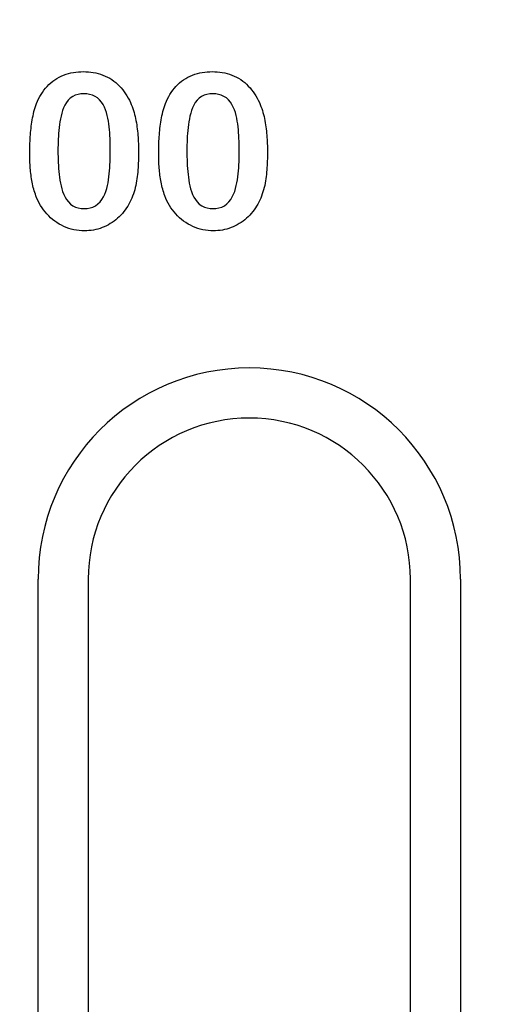
# Model space of a CAD drawing. Extents: x 2292 to 3974, y 1978 to 4088.
# Drawn here: x 3029 to 3058, y 3039 to 3100 of the extents above; entities that cross this region are included whole.
import ezdxf

# ---------------------------------------------------------------- set-up
doc = ezdxf.new("R2010")
doc.units = 0
doc.header["$LTSCALE"] = 8
doc.header["$MEASUREMENT"] = 0
doc.layers.get('DEFPOINTS').update_dxf_attribs({"linetype": 'CONTINUOUS'})
doc.layers.add('BEMASS', color=3, linetype='CONTINUOUS')
doc.layers.add('DUENN-18', color=94, linetype='CONTINUOUS')
doc.styles.add('BEMSTIL', font='isocp3.shx', dxfattribs={"width": 0.8})
doc.dimstyles.new('BEMASS', dxfattribs={"dimtxt": 3.5, "dimasz": 3.5, "dimexe": 2, "dimexo": 0, "dimgap": 1, "dimtad": 1, "dimdec": 0, "dimtxsty": 'BEMSTIL', "dimcen": 3, "dimclrd": 3, "dimclre": 3, "dimclrt": 4, "dimazin": 3, "dimtfac": 0.875, "dimtdec": 0, "dimtmove": 0, "dimatfit": 3, "dimtolj": 1})

# ---------------------------------------------------------------- blocks, each defined once
blk = doc.blocks.new('*D42')
at = {"layer": 'BEMASS', "color": 3}
for p, q in [((3074.913, 3065.124), (3074.913, 3153.609)), ((3094.913, 3065.124), (3094.913, 3153.609)), ((3039.913, 3133.609), (3004.913, 3133.609)), ((3074.913, 3133.609), (3094.913, 3133.609)), ((3129.913, 3133.609), (3216.447, 3133.609))]:
    blk.add_line(p, q, dxfattribs=at)
for points in [[(3039.913, 3139.443), (3039.913, 3127.776), (3074.913, 3133.609)], [(3129.913, 3139.443), (3129.913, 3127.776), (3094.913, 3133.609)]]:
    blk.add_solid(points, dxfattribs=at)
at = {"layer": 'DEFPOINTS', "color": 0}
for p in [(3094.913, 3133.609), (3074.913, 3065.124), (3094.913, 3065.124)]:
    blk.add_point(p, dxfattribs=at)
at = {"layer": 'BEMASS', "color": 4, "insert": (3190.68, 3161.113), "char_height": 35, "attachment_point": 5, "style": 'BEMSTIL'}
blk.add_mtext('\\A1;20', dxfattribs=at)

msp = doc.modelspace()

# ---------------------------------------------------------------- linework, layer by layer
at = {"layer": 'DUENN-18'}
for p, q in [((3030.205, 3002.291), (3030.205, 3065.124)), ((3033.313, 3065.124), (3033.313, 3002.291)), ((3053.313, 3002.291), (3053.313, 3065.124)), ((3056.422, 3065.124), (3056.422, 3002.291))]:
    msp.add_line(p, q, dxfattribs=at)
at = {"layer": 'DUENN-18', "flags": 128}
for points in [[(3030.108, 3094.649), (3030.171, 3094.793), (3030.237, 3094.935), (3030.309, 3095.074), (3030.388, 3095.209), (3030.473, 3095.341), (3030.564, 3095.468), (3030.66, 3095.591), (3030.763, 3095.709), (3030.873, 3095.821), (3030.989, 3095.927), (3031.11, 3096.026), (3031.237, 3096.117), (3031.369, 3096.201), (3031.506, 3096.278), (3031.646, 3096.347), (3031.79, 3096.408), (3031.938, 3096.461), (3032.088, 3096.506), (3032.239, 3096.544), (3032.393, 3096.574), (3032.548, 3096.597), (3032.704, 3096.612), (3032.86, 3096.621), (3033.017, 3096.624)], [(3033.017, 3096.624), (3033.171, 3096.62), (3033.326, 3096.612), (3033.48, 3096.597), (3033.633, 3096.575), (3033.785, 3096.545), (3033.935, 3096.508), (3034.083, 3096.464), (3034.229, 3096.412), (3034.372, 3096.353), (3034.511, 3096.285), (3034.647, 3096.211), (3034.778, 3096.128), (3034.904, 3096.039), (3035.025, 3095.943), (3035.141, 3095.841), (3035.252, 3095.732), (3035.356, 3095.618), (3035.455, 3095.499), (3035.549, 3095.376), (3035.637, 3095.249), (3035.719, 3095.118), (3035.796, 3094.984), (3035.868, 3094.847), (3035.937, 3094.708)], [(3038.108, 3094.649), (3038.171, 3094.793), (3038.237, 3094.935), (3038.309, 3095.074), (3038.388, 3095.209), (3038.473, 3095.341), (3038.564, 3095.468), (3038.66, 3095.591), (3038.763, 3095.709), (3038.873, 3095.821), (3038.989, 3095.927), (3039.11, 3096.026), (3039.237, 3096.117), (3039.369, 3096.201), (3039.506, 3096.278), (3039.646, 3096.347), (3039.79, 3096.408), (3039.938, 3096.461), (3040.088, 3096.506), (3040.239, 3096.544), (3040.393, 3096.574), (3040.548, 3096.597), (3040.704, 3096.612), (3040.86, 3096.621), (3041.017, 3096.624)], [(3041.017, 3096.624), (3041.171, 3096.62), (3041.326, 3096.612), (3041.48, 3096.597), (3041.633, 3096.575), (3041.785, 3096.545), (3041.935, 3096.508), (3042.083, 3096.464), (3042.229, 3096.412), (3042.372, 3096.353), (3042.511, 3096.285), (3042.647, 3096.211), (3042.778, 3096.128), (3042.904, 3096.039), (3043.025, 3095.943), (3043.141, 3095.841), (3043.252, 3095.732), (3043.356, 3095.618), (3043.455, 3095.499), (3043.549, 3095.376), (3043.637, 3095.249), (3043.719, 3095.118), (3043.796, 3094.984), (3043.868, 3094.847), (3043.937, 3094.708)], [(3033.046, 3095.249), (3032.865, 3095.239), (3032.687, 3095.209), (3032.514, 3095.156), (3032.351, 3095.078), (3032.203, 3094.974), (3032.072, 3094.849), (3031.961, 3094.706), (3031.868, 3094.551), (3031.791, 3094.387), (3031.729, 3094.217), (3031.676, 3094.044), (3031.63, 3093.869), (3031.592, 3093.693), (3031.561, 3093.515), (3031.534, 3093.336), (3031.511, 3093.156), (3031.491, 3092.976), (3031.476, 3092.796), (3031.463, 3092.616), (3031.454, 3092.435), (3031.447, 3092.254), (3031.443, 3092.074), (3031.44, 3091.893), (3031.438, 3091.712)], [(3034.688, 3091.765), (3034.688, 3091.945), (3034.685, 3092.125), (3034.68, 3092.304), (3034.672, 3092.484), (3034.663, 3092.664), (3034.652, 3092.844), (3034.636, 3093.023), (3034.618, 3093.202), (3034.595, 3093.38), (3034.567, 3093.558), (3034.534, 3093.735), (3034.494, 3093.911), (3034.446, 3094.084), (3034.389, 3094.255), (3034.319, 3094.421), (3034.236, 3094.58), (3034.138, 3094.732), (3034.024, 3094.871), (3033.891, 3094.992), (3033.741, 3095.092), (3033.576, 3095.163), (3033.403, 3095.214), (3033.226, 3095.241), (3033.046, 3095.249)], [(3041.046, 3095.249), (3040.865, 3095.239), (3040.687, 3095.209), (3040.514, 3095.156), (3040.351, 3095.078), (3040.203, 3094.974), (3040.072, 3094.849), (3039.961, 3094.706), (3039.868, 3094.551), (3039.791, 3094.387), (3039.729, 3094.217), (3039.676, 3094.044), (3039.63, 3093.869), (3039.592, 3093.693), (3039.561, 3093.515), (3039.534, 3093.336), (3039.511, 3093.156), (3039.491, 3092.976), (3039.476, 3092.796), (3039.463, 3092.616), (3039.454, 3092.435), (3039.447, 3092.254), (3039.443, 3092.074), (3039.44, 3091.893), (3039.438, 3091.712)], [(3042.688, 3091.765), (3042.688, 3091.945), (3042.685, 3092.125), (3042.68, 3092.304), (3042.672, 3092.484), (3042.663, 3092.664), (3042.652, 3092.844), (3042.636, 3093.023), (3042.618, 3093.202), (3042.595, 3093.38), (3042.567, 3093.558), (3042.534, 3093.735), (3042.494, 3093.911), (3042.446, 3094.084), (3042.389, 3094.255), (3042.319, 3094.421), (3042.236, 3094.58), (3042.138, 3094.732), (3042.024, 3094.871), (3041.891, 3094.992), (3041.741, 3095.092), (3041.576, 3095.163), (3041.403, 3095.214), (3041.226, 3095.241), (3041.046, 3095.249)], [(3029.688, 3091.523), (3029.689, 3091.655), (3029.69, 3091.787), (3029.692, 3091.919), (3029.696, 3092.051), (3029.7, 3092.183), (3029.706, 3092.315), (3029.713, 3092.447), (3029.721, 3092.579), (3029.73, 3092.711), (3029.741, 3092.842), (3029.753, 3092.974), (3029.767, 3093.105), (3029.782, 3093.237), (3029.8, 3093.368), (3029.819, 3093.498), (3029.841, 3093.629), (3029.864, 3093.759), (3029.89, 3093.888), (3029.918, 3094.017), (3029.949, 3094.146), (3029.983, 3094.273), (3030.022, 3094.4), (3030.064, 3094.525), (3030.108, 3094.649)], [(3035.937, 3094.708), (3035.988, 3094.588), (3036.037, 3094.467), (3036.082, 3094.344), (3036.122, 3094.22), (3036.159, 3094.094), (3036.194, 3093.968), (3036.226, 3093.841), (3036.255, 3093.714), (3036.28, 3093.586), (3036.303, 3093.457), (3036.324, 3093.328), (3036.343, 3093.198), (3036.36, 3093.069), (3036.375, 3092.939), (3036.388, 3092.809), (3036.399, 3092.679), (3036.409, 3092.548), (3036.417, 3092.418), (3036.424, 3092.287), (3036.429, 3092.157), (3036.433, 3092.026), (3036.436, 3091.895), (3036.437, 3091.765), (3036.438, 3091.634)], [(3037.688, 3091.523), (3037.689, 3091.655), (3037.69, 3091.787), (3037.692, 3091.919), (3037.696, 3092.051), (3037.7, 3092.183), (3037.706, 3092.315), (3037.713, 3092.447), (3037.721, 3092.579), (3037.73, 3092.711), (3037.741, 3092.842), (3037.753, 3092.974), (3037.767, 3093.105), (3037.782, 3093.237), (3037.8, 3093.368), (3037.819, 3093.498), (3037.841, 3093.629), (3037.864, 3093.759), (3037.89, 3093.888), (3037.918, 3094.017), (3037.949, 3094.146), (3037.983, 3094.273), (3038.022, 3094.4), (3038.064, 3094.525), (3038.108, 3094.649)], [(3043.937, 3094.708), (3043.988, 3094.588), (3044.037, 3094.467), (3044.082, 3094.344), (3044.122, 3094.22), (3044.159, 3094.094), (3044.194, 3093.968), (3044.226, 3093.841), (3044.255, 3093.714), (3044.28, 3093.586), (3044.303, 3093.457), (3044.324, 3093.328), (3044.343, 3093.198), (3044.36, 3093.069), (3044.375, 3092.939), (3044.388, 3092.809), (3044.399, 3092.679), (3044.409, 3092.548), (3044.417, 3092.418), (3044.424, 3092.287), (3044.429, 3092.157), (3044.433, 3092.026), (3044.436, 3091.895), (3044.437, 3091.765), (3044.438, 3091.634)], [(3030.069, 3088.911), (3030.034, 3089.016), (3029.999, 3089.121), (3029.966, 3089.226), (3029.937, 3089.333), (3029.909, 3089.44), (3029.883, 3089.547), (3029.86, 3089.655), (3029.837, 3089.763), (3029.817, 3089.872), (3029.799, 3089.981), (3029.783, 3090.09), (3029.767, 3090.2), (3029.754, 3090.309), (3029.741, 3090.419), (3029.731, 3090.529), (3029.722, 3090.639), (3029.714, 3090.75), (3029.708, 3090.86), (3029.702, 3090.97), (3029.697, 3091.081), (3029.693, 3091.191), (3029.691, 3091.302), (3029.689, 3091.412), (3029.688, 3091.523)], [(3031.438, 3091.712), (3031.439, 3091.529), (3031.442, 3091.346), (3031.447, 3091.163), (3031.454, 3090.98), (3031.463, 3090.797), (3031.474, 3090.615), (3031.49, 3090.432), (3031.508, 3090.25), (3031.53, 3090.069), (3031.557, 3089.888), (3031.589, 3089.708), (3031.627, 3089.529), (3031.673, 3089.351), (3031.729, 3089.177), (3031.796, 3089.007), (3031.877, 3088.843), (3031.971, 3088.685), (3032.082, 3088.539), (3032.211, 3088.41), (3032.359, 3088.302), (3032.522, 3088.221), (3032.697, 3088.165), (3032.877, 3088.133), (3033.06, 3088.124)], [(3033.06, 3088.124), (3033.245, 3088.133), (3033.427, 3088.165), (3033.604, 3088.22), (3033.77, 3088.305), (3033.919, 3088.414), (3034.049, 3088.546), (3034.161, 3088.694), (3034.256, 3088.854), (3034.337, 3089.021), (3034.405, 3089.194), (3034.461, 3089.371), (3034.506, 3089.55), (3034.544, 3089.732), (3034.574, 3089.915), (3034.6, 3090.099), (3034.622, 3090.283), (3034.64, 3090.468), (3034.655, 3090.652), (3034.666, 3090.838), (3034.674, 3091.023), (3034.68, 3091.208), (3034.685, 3091.394), (3034.688, 3091.579), (3034.688, 3091.765)], [(3036.438, 3091.634), (3036.437, 3091.495), (3036.436, 3091.357), (3036.433, 3091.219), (3036.43, 3091.08), (3036.424, 3090.942), (3036.418, 3090.804), (3036.409, 3090.666), (3036.399, 3090.528), (3036.386, 3090.39), (3036.372, 3090.252), (3036.356, 3090.115), (3036.337, 3089.978), (3036.317, 3089.841), (3036.293, 3089.705), (3036.267, 3089.569), (3036.236, 3089.434), (3036.201, 3089.3), (3036.162, 3089.167), (3036.118, 3089.036), (3036.071, 3088.905), (3036.019, 3088.777), (3035.963, 3088.651), (3035.902, 3088.527), (3035.839, 3088.403)], [(3038.069, 3088.911), (3038.034, 3089.016), (3037.999, 3089.121), (3037.966, 3089.226), (3037.937, 3089.333), (3037.909, 3089.44), (3037.883, 3089.547), (3037.86, 3089.655), (3037.837, 3089.763), (3037.817, 3089.872), (3037.799, 3089.981), (3037.783, 3090.09), (3037.767, 3090.2), (3037.754, 3090.309), (3037.741, 3090.419), (3037.731, 3090.529), (3037.722, 3090.639), (3037.714, 3090.75), (3037.708, 3090.86), (3037.702, 3090.97), (3037.697, 3091.081), (3037.693, 3091.191), (3037.691, 3091.302), (3037.689, 3091.412), (3037.688, 3091.523)], [(3039.438, 3091.712), (3039.439, 3091.529), (3039.442, 3091.346), (3039.447, 3091.163), (3039.454, 3090.98), (3039.463, 3090.797), (3039.474, 3090.615), (3039.49, 3090.432), (3039.508, 3090.25), (3039.53, 3090.069), (3039.557, 3089.888), (3039.589, 3089.708), (3039.627, 3089.529), (3039.673, 3089.351), (3039.729, 3089.177), (3039.796, 3089.007), (3039.877, 3088.843), (3039.971, 3088.685), (3040.082, 3088.539), (3040.211, 3088.41), (3040.359, 3088.302), (3040.522, 3088.221), (3040.697, 3088.165), (3040.877, 3088.133), (3041.06, 3088.124)], [(3041.06, 3088.124), (3041.245, 3088.133), (3041.427, 3088.165), (3041.604, 3088.22), (3041.77, 3088.305), (3041.919, 3088.414), (3042.049, 3088.546), (3042.161, 3088.694), (3042.256, 3088.854), (3042.337, 3089.021), (3042.405, 3089.194), (3042.461, 3089.371), (3042.506, 3089.55), (3042.544, 3089.732), (3042.574, 3089.915), (3042.6, 3090.099), (3042.622, 3090.283), (3042.64, 3090.468), (3042.655, 3090.652), (3042.666, 3090.838), (3042.674, 3091.023), (3042.68, 3091.208), (3042.685, 3091.394), (3042.688, 3091.579), (3042.688, 3091.765)], [(3044.438, 3091.634), (3044.437, 3091.495), (3044.436, 3091.357), (3044.433, 3091.219), (3044.43, 3091.08), (3044.424, 3090.942), (3044.418, 3090.804), (3044.409, 3090.666), (3044.399, 3090.528), (3044.386, 3090.39), (3044.372, 3090.252), (3044.356, 3090.115), (3044.337, 3089.978), (3044.317, 3089.841), (3044.293, 3089.705), (3044.267, 3089.569), (3044.236, 3089.434), (3044.201, 3089.3), (3044.162, 3089.167), (3044.118, 3089.036), (3044.071, 3088.905), (3044.019, 3088.777), (3043.963, 3088.651), (3043.902, 3088.527), (3043.839, 3088.403)], [(3033.081, 3086.749), (3032.917, 3086.754), (3032.752, 3086.765), (3032.589, 3086.784), (3032.427, 3086.813), (3032.267, 3086.85), (3032.109, 3086.897), (3031.954, 3086.953), (3031.802, 3087.016), (3031.654, 3087.087), (3031.51, 3087.168), (3031.371, 3087.255), (3031.236, 3087.35), (3031.106, 3087.451), (3030.982, 3087.558), (3030.863, 3087.672), (3030.75, 3087.792), (3030.643, 3087.917), (3030.543, 3088.048), (3030.448, 3088.182), (3030.36, 3088.321), (3030.279, 3088.464), (3030.203, 3088.61), (3030.134, 3088.76), (3030.069, 3088.911)], [(3041.081, 3086.749), (3040.917, 3086.754), (3040.752, 3086.765), (3040.589, 3086.784), (3040.427, 3086.813), (3040.267, 3086.85), (3040.109, 3086.897), (3039.954, 3086.953), (3039.802, 3087.016), (3039.654, 3087.087), (3039.51, 3087.168), (3039.371, 3087.255), (3039.236, 3087.35), (3039.106, 3087.451), (3038.982, 3087.558), (3038.863, 3087.672), (3038.75, 3087.792), (3038.643, 3087.917), (3038.543, 3088.048), (3038.448, 3088.182), (3038.36, 3088.321), (3038.279, 3088.464), (3038.203, 3088.61), (3038.134, 3088.76), (3038.069, 3088.911)], [(3035.839, 3088.403), (3035.765, 3088.284), (3035.689, 3088.165), (3035.61, 3088.049), (3035.526, 3087.936), (3035.436, 3087.827), (3035.342, 3087.722), (3035.243, 3087.622), (3035.14, 3087.526), (3035.033, 3087.435), (3034.922, 3087.349), (3034.807, 3087.267), (3034.688, 3087.191), (3034.567, 3087.12), (3034.442, 3087.055), (3034.314, 3086.996), (3034.184, 3086.943), (3034.051, 3086.896), (3033.916, 3086.856), (3033.779, 3086.823), (3033.641, 3086.796), (3033.502, 3086.776), (3033.362, 3086.76), (3033.222, 3086.752), (3033.081, 3086.749)], [(3043.839, 3088.403), (3043.765, 3088.284), (3043.689, 3088.165), (3043.61, 3088.049), (3043.526, 3087.936), (3043.436, 3087.827), (3043.342, 3087.722), (3043.243, 3087.622), (3043.14, 3087.526), (3043.033, 3087.435), (3042.922, 3087.349), (3042.807, 3087.267), (3042.688, 3087.191), (3042.567, 3087.12), (3042.442, 3087.055), (3042.314, 3086.996), (3042.184, 3086.943), (3042.051, 3086.896), (3041.916, 3086.856), (3041.779, 3086.823), (3041.641, 3086.796), (3041.502, 3086.776), (3041.362, 3086.76), (3041.222, 3086.752), (3041.081, 3086.749)]]:
    msp.add_lwpolyline(points, dxfattribs=at)
at = {"layer": 'DUENN-18'}
for radius in [13.109, 10]:
    msp.add_arc((3043.313, 3065.124), radius, 0, 180, dxfattribs=at)

# ---------------------------------------------------------------- dimensions: what is measured, and where the dimension line sits
at = {"layer": 'BEMASS'}
dim = msp.add_linear_dim(base=(3094.913, 3133.609), p1=(3074.913, 3065.124), p2=(3094.913, 3065.124), dimstyle='BEMASS', override={"dimscale": 10}, dxfattribs=at)
dim.commit()
dim.dimension.update_dxf_attribs({"geometry": '*D42', "text_midpoint": (3190.68, 3161.113)})

doc.saveas('drawing.dxf')
